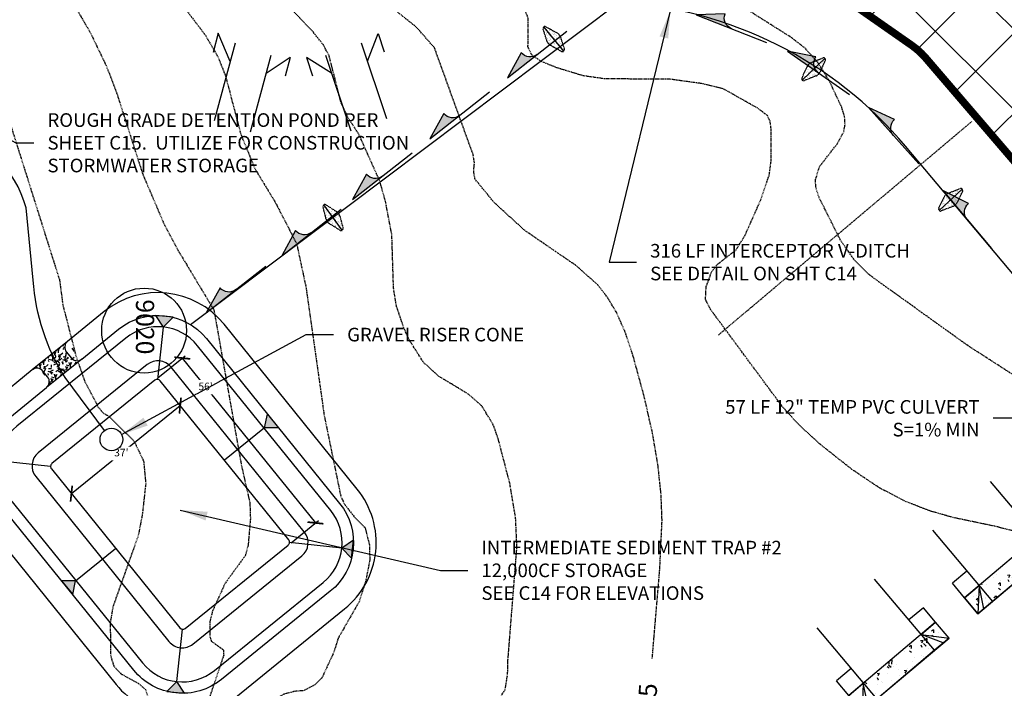
# Model space of a CAD drawing. Units: feet. Extents: x 8525 to 1304432, y 2508 to 102258.
# Drawn here: x 1300688 to 1300948, y 99199 to 99375 of the extents above; entities that cross this region are included whole.
import ezdxf
from ezdxf.enums import TextEntityAlignment as Align

# ---------------------------------------------------------------- set-up
doc = ezdxf.new("R2010")
doc.units = ezdxf.units.FT
doc.header["$MEASUREMENT"] = 0
for name, pattern in [('05056PED-AR24$0$HIDDEN', [0.375, 0.25, -0.125]), ('05056SV02$0$HIDDEN', [0.375, 0.25, -0.125]), ('05056TESC$0$DOT025', [0.025, 0, -0.025])]:
    doc.linetypes.add(name, pattern=pattern)
for name, color, linetype in [('05056PED-AR24$0$BLOCK-CONC-H', 41, 'Continuous'), ('05056PED-AR24$0$BLOCK-CONC-H-L', 101, 'Continuous'), ('05056PED-AR24$0$BLOCK-DRIVEWAY', 7, 'Continuous'), ('05056PED-AR24$0$P-DRVWAY-CUTOUT-101', 101, 'Continuous'), ('05056PED-AR24$0$P-DRVWAY-CUTOUT-L', 41, 'Continuous'), ('05056PED-AR24$0$P-SDWK-L', 16, 'Continuous'), ('05056PED-AR24$0$P-STMN-ESMT-L', 7, '05056PED-AR24$0$HIDDEN'), ('05056SV02$0$E-CN05- L-', 161, '05056SV02$0$HIDDEN'), ('05056SV02$0$E-CN05- T-', 161, 'Continuous'), ('05056SV02$0$E-CN10- L-', 171, '05056SV02$0$HIDDEN'), ('05056SV02$0$E-DRWG-T', 171, 'Continuous'), ('05056TESC$0$DT-GRAVEL-H', 41, 'Continuous'), ('05056TESC$0$P-OUTLET-L', 2, 'Continuous'), ('05056TESC$0$P-SWALE-L', 12, 'Continuous'), ('05056TESC$0$P-SWALE-S', 6, 'Continuous'), ('05056TESC$0$P-SWALEFLOW-L', 101, 'Continuous'), ('05056TESC$0$P-TESC-H', 7, 'Continuous'), ('05056TESC$0$P-TESC-S', 7, 'Continuous'), ('05056TESC$0$POND-BOTTOM-L', 51, 'Continuous'), ('05056TESC$0$POND-DIM-L', 1, 'Continuous'), ('05056TESC$0$POND-STORAGE-L', 101, 'Continuous'), ('05056TESC$0$POND-TOPOFBERM-L', 1, 'Continuous'), ('BCS-OUTLINE-TEMP', 2, 'Continuous'), ('TESC-SHEETTEXT-T', 7, 'Continuous'), ('XREF-PED', 7, 'Continuous'), ('XREF-SV', 7, 'Continuous'), ('XREF-TESC', 7, 'Continuous')]:
    doc.layers.add(name, color=color, linetype=linetype)
doc.styles.add('05056SV02$0$COMPLEX', font='complex.shx')
doc.styles.add('05056TESC$0$L100-SC20', font='simplex.shx', dxfattribs={"oblique": 10, "height": 2})
doc.styles.get("Standard").update_dxf_attribs({"font": 'simplex.shx'})
doc.dimstyles.get("Standard").update_dxf_attribs({"dimtxt": 0.18, "dimasz": 0.18, "dimexe": 0.18, "dimexo": 0.0625, "dimgap": 0.09, "dimtad": 0, "dimtih": 1, "dimtoh": 1, "dimdec": 4, "dimzin": 0, "dimdsep": 46, "dimtxsty": 'Standard', "dimcen": 0.09, "dimadec": 0, "dimazin": 0, "dimtfac": 1, "dimtdec": 4, "dimtofl": 0, "dimtmove": 0, "dimatfit": 3, "dimfxl": 1, "dimtolj": 1, "dimtzin": 0, "dimarcsym": 0})

# ---------------------------------------------------------------- blocks, each defined once
blk = doc.blocks.new('05056PED-AR24$0$DRVWAYCUTOUT')
at = {"layer": '05056PED-AR24$0$BLOCK-CONC-H'}
h = blk.add_hatch(dxfattribs=at)
h.set_pattern_fill('AR-CONC', color=256, style=0)
h.set_pattern_definition([(50, (0, -5.500000000232831), (7.172601826007535, -0.6275213498259511), [0.75, -8.25]), (355, (0, -5.500000000232831), (-1.38751333613, 7.521921337000118), [0.6, -6.6]), (100.4514, (0.5977168, -5.552293400232831), (5.785093817140216, 6.894395420609536), [0.6374019000000001, -7.01142112]), (46.18420000000001, (0, -3.500000000232831), (10.67241048625644, -1.655190143290181), [1.125, -12.375]), (96.6356, (0.88936745, -3.637933070232831), (9.346627055487033, 9.741178709004418), [0.95610288, -10.51713]), (351.1842, (0, -3.500000000232831), (9.346619451336272, 9.741186009253246), [0.9, -9.9]), (21, (1, -4.000000000232831), (5.969070521184617, -4.026188906653388), [0.75, -8.25]), (326.0000000000001, (1, -4.000000000232831), (2.433153319215817, 7.25150045046853), [0.6, -6.6]), (71.4514, (1.49742233, -4.33551606023283), (8.4022262858149, 3.225304967099524), [0.6374019000000001, -7.01142112]), (37.50000000000001, (0, -5.500000000232831), (0.1215985531729067, 3.328938538313115), [0, -6.52, 0, -6.7, 0, -6.625]), (7.499999999999999, (0, -5.500000000232831), (2.630695374421486, 3.944117118823602), [0, -3.82, 0, -6.37, 0, -2.525]), (327.5, (-2.23, -5.500000000232831), (5.338224361724091, -0.225548717343798), [0, -2.5, 0, -7.8, 0, -10.35]), (317.5, (-3.23, -5.500000000232831), (5.831861693423862, 1.001049823323176), [0, -3.25, 0, -5.18, 0, -7.35])])
h.paths.add_polyline_path([(2.91038304567337e-11, -5.5), (30, -5.500000000232831), (30, 0), (0, 0)])
at = {"layer": '05056PED-AR24$0$BLOCK-CONC-H-L', "flags": 128}
blk.add_lwpolyline([(2.91038304567337e-11, -5.5), (30, -5.500000000232831), (30, 0), (0, 0)], close=True, dxfattribs=at)
at = {"layer": '05056PED-AR24$0$P-DRVWAY-CUTOUT-101'}
for p, q in [((0, 0), (5, 0)), ((5, 0), (15, 0)), ((5, 0), (5, -24.60706341646983)), ((15, 0), (25, 0)), ((25, 0), (30, 0)), ((25, -24.60706341646983), (25, 0))]:
    blk.add_line(p, q, dxfattribs=at)
at = {"layer": '05056PED-AR24$0$P-DRVWAY-CUTOUT-L'}
for p, q in [((2.000000000000766, 2.328304216092647e-10), (5, -5.500000000232831)), ((28, 2.328306436538696e-10), (25.00000000001455, -5.500000000698492))]:
    blk.add_line(p, q, dxfattribs=at)
at = {"layer": '05056PED-AR24$0$P-DRVWAY-CUTOUT-L', "flags": 128}
for points in [[(5, -5.500000000232831), (0, 0)], [(-1.455191522836685e-11, 2.328306436538696e-10), (2.91038304567337e-11, -5.5)], [(25.00000000001455, -5.500000000698492), (30, 0)], [(30, 0), (30, -5.500000000232831)]]:
    blk.add_lwpolyline(points, dxfattribs=at)
at = {"layer": '05056PED-AR24$0$P-SDWK-L'}
for p, q in [((2.91038304567337e-11, -5.5), (2.91038304567337e-11, -10.5)), ((29.99999999998545, -5.500000000465661), (29.99999999998545, -10.50000000046566)), ((2.91038304567337e-11, -10.5), (5, -10.5)), ((25, -10.5), (29.99999999998545, -10.50000000046566))]:
    blk.add_line(p, q, dxfattribs=at)
at = {"layer": '05056PED-AR24$0$P-SDWK-L', "flags": 128}
for points in [[(5, -5.500000000232831), (2.91038304567337e-11, -5.5)], [(29.99999999998545, -5.500000000465661), (25.00000000001455, -5.500000000465661)]]:
    blk.add_lwpolyline(points, dxfattribs=at)
blk = doc.blocks.new('05056PED-AR24')
at = {"layer": '05056PED-AR24$0$P-DRVWAY-CUTOUT-101'}
for p, q in [((1300744.839874443, 99369.1185426917), (1300739.302811196, 99348.60613909691)), ((1300784.886067427, 99349.10014848693), (1300778.190316364, 99369.12869426362)), ((1300748.860150531, 99345.6403175358), (1300754.342620977, 99365.95047862125)), ((1300768.706267002, 99365.95807796926), (1300775.402018064, 99345.92953219268))]:
    blk.add_line(p, q, dxfattribs=at)
at = {"layer": '05056PED-AR24$0$P-DRVWAY-CUTOUT-L'}
for p, q in [((1300782.612422423, 99371.6709532758), (1300784.2486005, 99366.77676482497)), ((1300759.354184163, 99365.33033671734), (1300753.036411364, 99361.11154188382)), ((1300763.644323698, 99365.32972068753), (1300765.280501775, 99360.43553223666))]:
    blk.add_line(p, q, dxfattribs=at)
at = {"layer": '05056PED-AR24$0$P-DRVWAY-CUTOUT-L', "flags": 128}
for points in [[(1300740.357103192, 99371.69762801075), (1300738.990418389, 99366.63465707822)], [(1300743.515715893, 99364.2131129745), (1300740.357103192, 99371.69762801063)], [(1300779.78789372, 99364.34996953161), (1300782.612422423, 99371.67095327581)], [(1300759.354184163, 99365.33033671734), (1300758.026102212, 99360.41037251253)], [(1300770.303844357, 99361.17935323738), (1300763.644323698, 99365.32972068751)]]:
    blk.add_lwpolyline(points, dxfattribs=at)
at = {"layer": '05056PED-AR24$0$P-STMN-ESMT-L', "flags": 128}
blk.add_lwpolyline([(1300872.622763033, 99292.08135402261), (1300939.560390044, 99348.43531356216)], dxfattribs=at)
at = {"layer": '05056PED-AR24$0$BLOCK-DRIVEWAY', "rotation": 220.0936107114442}
for p in [(1300964.123377691, 99237.74087631967), (1300933.523648688, 99211.97934327104)]:
    blk.add_blockref('05056PED-AR24$0$DRVWAYCUTOUT', p, dxfattribs=at)
blk = doc.blocks.new('05056TESC$0$A$C62C84E38')
blk.add_hatch(color=256).paths.add_polyline_path([(0, 0), (-3.5, 1.499999999999986, -0.4142135623730938), (-5, -1.4210854715202e-14)])
blk.add_lwpolyline([(-5, 0, 0.4142135623730896), (-3.5, 1.499999999999986), (0, 0), (-9.999999999999886, -4.263256414560601e-14)], format="xyb")
blk = doc.blocks.new('05056TESC$0$ROCK CHECK DAM')
at = {"linetype": 'Continuous'}
h = blk.add_hatch(dxfattribs=at)
h.set_pattern_fill('AR-SAND', color=2, scale=0.25, style=0)
h.set_pattern_definition([(37.50000000000001, (9.27458806674781, 18.68790326093108), (-0.01574833952740204, 0.4817059422532897), [0, -0.38, 0, -0.425, 0, -0.40625]), (7.499999999999999, (9.27458806674781, 18.68790326093108), (0.4424441763169318, 0.7055365163074351), [0, -0.205, 0, -0.3425, 0, -0.13125]), (327.5, (8.967088066747806, 18.68790326093108), (0.7785354654378738, 0.001414763384241124), [0, -0.125, 0, -0.45, 0, -0.5875]), (317.5, (8.967088066747806, 18.68790326093108), (0.7515316511430733, 0.2194188912335623), [0, -0.0625, 0, -0.295, 0, -0.3375])])
edge = h.paths.add_edge_path()
edge.add_line((-1.919702068196727, 0.2321191727213119), (-0.3713906763541104, 0.851443729458353))
edge.add_arc((0, -0.07703296142692284), 1.000000000000018, 68.19859051364818, 111.80140948635179, ccw=False)
edge.add_line((0.3713906763541104, 0.851443729458353), (1.919702068196727, 0.2321191727213119))
edge.add_arc((1.826854399108203, 0), 0.2499999999999967, -68.19859051364818, 68.19859051364818, ccw=False)
edge.add_line((1.919702068196727, -0.2321191727213119), (0.3713906763541104, -0.851443729458353))
edge.add_arc((0, 0.07703296142692284), 1.000000000000018, 248.19859051364818, 291.8014094863518, ccw=False)
edge.add_line((-0.3713906763541104, -0.851443729458353), (-1.919702068196727, -0.2321191727213119))
edge.add_arc((-1.826854399108203, 0), 0.2499999999999967, 111.80140948635179, 248.19859051364818, ccw=False)
at = {"color": 101}
blk.add_line((-2.076854399108186, 0), (2.076854399108186, 0), dxfattribs=at)
at = {"linetype": '05056TESC$0$DOT025', "ltscale": 0.2}
blk.add_lwpolyline([(-1.919702068196727, 0.2321191727213119), (-0.3713906763541104, 0.851443729458353, -0.192582403567252), (0.3713906763541104, 0.851443729458353), (1.919702068196727, 0.2321191727213119, -0.6770329614269014), (1.919702068196727, -0.2321191727213119), (0.3713906763541104, -0.851443729458353, -0.192582403567252), (-0.3713906763541104, -0.851443729458353), (-1.919702068196727, -0.2321191727213119, -0.6770329614269014)], format="xyb", close=True, dxfattribs=at)
blk = doc.blocks.new('05056TESC$0$_ArchTick')
at = {"color": 0, "linetype": 'ByBlock', "const_width": 0.15}
blk.add_lwpolyline([(-0.5, -0.5), (0.5, 0.5)], dxfattribs=at)
blk = doc.blocks.new('05056TESC$0$12000CF POND')
at = {"layer": '05056TESC$0$DT-GRAVEL-H'}
h = blk.add_hatch(dxfattribs=at)
h.set_pattern_fill('GRAVEL', color=256, scale=5, style=0)
h.set_pattern_definition([(228.0128, (-199.3226272284519, 73.05798884766409), (-39.99999116079081, -45.00000670803623), [0.67268, -66.59544]), (184.9697, (-199.7726272286382, 72.55798884766409), (60.00000525758818, 4.99995653503526), [1.15434, -114.279625]), (132.5104, (-200.922627228545, 72.45798884765827), (49.99995359173406, -55.00004336935599), [0.8139400000000001, -80.58016]), (267.2737, (-202.8726272284985, 71.20798884765827), (4.999980088635952, 100.0000014748673), [1.05119, -104.06779]), (292.8337, (-202.922627228545, 70.15798884766991), (-25.0000495271857, 59.99998205888888), [1.030775, -102.046865]), (357.2737, (-202.5226272286382, 69.20798884765827), (-100.0000014748673, 4.999980088635957), [1.05119, -104.06779]), (37.6942, (-201.4726272285916, 69.15798884766991), (-65.00003672808988, -49.99995202580265), [1.390145, -137.624245]), (72.2553, (-200.3726272284985, 70.00798884766118), (35.00005381352705, 109.9999811561959), [1.31244, -129.931605]), (121.4296, (-199.9726272285916, 71.25798884766118), (-40.00004117088182, 64.99997518246283), [1.05475, -104.420365]), (175.2364, (-200.5226272286382, 72.15798884766991), (55.00000473159793, -4.999957663306303), [1.20416, -59.003815]), (222.3974, (-201.7226272285916, 72.25798884766118), (-60.00003675536617, -54.99996041007059), [1.55724, -154.166875]), (138.8141, (-197.922627228545, 71.15798884766991), (-35.00001473402857, 29.99998656671378), [0.531505, -52.61922]), (171.4692, (-198.3226272284519, 71.50798884766118), (64.99999142407563, -10.00003955019895), [1.011185, -100.107555]), (225, (-199.3226272284519, 71.65798884766991), (-5.551115123125783e-16, -5.000001547244761), [0.707105, -6.36396]), (203.1986, (-199.672627228545, 72.25798884766118), (24.99999865333537, 10.00000662632427), [0.38079, -37.698075]), (291.8014, (-200.0226272286382, 72.107988847667), (-4.999999552503244, 15.00000136505385), [0.538515, -26.38731]), (30.9638, (-199.8226272284519, 71.607988847667), (14.99999011143999, 10.00001241770366), [0.8746449999999999, -28.280115]), (161.5651, (-199.0726272284519, 72.05798884766409), (10.00000217296481, -4.999992016113539), [0.6324550000000001, -15.178935]), (16.38950000000001, (-202.922627228545, 72.107988847667), (50.0000109920598, 14.99996354908985), [0.886, -87.714225]), (70.3462, (-202.0726272284519, 72.357988847667), (-19.99997623685873, -55.00001067803112), [0.7433049999999999, -73.58704]), (293.1986, (-199.0726272284519, 73.05798884766409), (-10.00000662632427, 24.99999865333537), [0.761575, -37.31729]), (343.6105, (-198.7726272286382, 72.357988847667), (-50.00001099205979, 14.99996354908987), [0.8859999999999999, -87.71422499999998]), (339.444, (-202.922627228545, 69.00798884766118), (-25.00000922271212, 9.999979982107922), [0.8544, -41.86562000000001]), (294.7751, (-202.1226272284985, 68.70798884765827), (-24.99996094622585, 55.00001710919559), [0.7158899999999999, -70.87321499999999]), (66.80140000000002, (-199.0226272286382, 68.05798884766409), (10.00000662632427, 24.99999865333537), [0.761575, -37.31729]), (17.354, (-198.7226272285916, 68.75798884766118), (-65.00001009548416, -19.99997251129559), [0.8381549999999999, -82.97711999999997]), (69.444, (-201.4726272285916, 68.05798884766409), (-9.999979982107934, -25.00000922271211), [0.4272, -42.29281999999999]), (101.3099, (-199.3226272284519, 68.05798884766409), (-4.999988160808027, 20.00000376115476), [0.25495, -25.240145]), (165.9638, (-199.3726272284985, 68.30798884766409), (15.0000027299487, -4.999990286806229), [1.030775, -19.58475]), (186.009, (-200.3726272284985, 68.55798884766409), (49.9999987545302, 4.999996587409207), [0.9552499999999999, -94.569615]), (303.6901, (-199.8226272284519, 71.15798884766991), (-5.000006672535954, 9.999997788855802), [0.7211099999999999, -17.306645]), (353.1572, (-199.422627228545, 70.55798884766409), (84.99999682739274, -10.00003998962381), [1.25897, -124.637815]), (60.94540000000001, (-198.172627228545, 70.40798884766991), (-20.00000013599639, -35.00000192284843), [0.51478, -50.96337]), (90, (-197.922627228545, 70.857988847667), (-4.999999999999999, 5), [0.3, -4.699999999999999]), (120.2564, (-200.4726272285916, 68.70798884765827), (19.99997443401347, -35.00001227927367), [0.69462, -68.76760000000002]), (48.01279999999999, (-200.8226272284519, 69.30798884766409), (39.9999911607908, 45.00000670803624), [1.34536, -65.92276]), (0, (-199.922627228545, 70.30798884766409), (5, 5), [1.3, -3.7]), (325.3048, (-198.6226272284985, 70.30798884766409), (-49.99997129493763, 35.00004304797229), [0.79057, -78.26637]), (254.0546, (-197.9726272285916, 69.857988847667), (-4.999999446481906, -20.00000063326075), [0.72801, -35.67254]), (207.646, (-198.172627228545, 69.15798884766991), (-94.99997903589795, -50.0000385658459), [1.185325, -117.34737]), (175.4261, (-199.2226272285916, 68.607988847667), (-65.00000279156068, 4.99997400580542), [1.253995, -124.14537])])
h.paths.add_polyline_path([(24.50000000046566, 94.99999999998545, -0.4142135623730951), (22.50000000046566, 96.99999999998545), (22.50000000046566, 98.99999999998545, -0.4142135623730951), (24.50000000046566, 100.9999999999854), (12.50000000046566, 100.9999999999854, -0.4142135623730951), (14.50000000046566, 98.99999999998545), (14.50000000023283, 96.99999999986903, -0.4142135623560464), (12.50000000023283, 94.99999999998545)])
at = {"layer": '05056TESC$0$P-TESC-H'}
for points in [[(-9.543537642341107, 88.04353764218104), (-9.882370156235993, 91.71320400557306), (-13.2132040055003, 88.38237015630875)], [(46.54353764234111, 88.04353764263215), (50.21320400573313, 88.38237015652703), (46.88237015646882, 91.71320400579134)], [(-13.66556326136924, 50.49999999988358), (-16.5, 52.85525520180818), (-16.5, 48.14474479819182)], [(50.66556326067075, 50.49999999995634), (53.49999999930151, 52.85525520188094), (53.49999999930151, 48.14474479826458)], [(-9.543537642108276, 12.95646235739696), (-13.2132040055003, 12.61762984350207), (-9.882370156235993, 9.286795994237764)], [(46.54353764280677, 12.95646235778986), (46.88237015670165, 9.286795994397835), (50.21320400596596, 12.61762984366214)]]:
    blk.add_hatch(color=256, dxfattribs=at).paths.add_polyline_path(points)
at = {"layer": '05056TESC$0$P-TESC-S'}
for points in [[(-9.543537642341107, 88.04353764218104), (-9.882370156235993, 91.71320400557306), (-13.2132040055003, 88.38237015630875), (-9.543537642341107, 88.04353764218104), (0.2928932190407068, 78.2071067809593)], [(46.54353764234111, 88.04353764263215), (50.21320400573313, 88.38237015652703), (46.88237015646882, 91.71320400579134), (46.54353764234111, 88.04353764263215), (36.70710678119212, 78.20710678125033)], [(-13.66556326136924, 50.49999999988358), (-16.5, 52.85525520180818), (-16.5, 48.14474479819182), (-13.66556326136924, 50.49999999988358), (0, 50.49999999988358)], [(50.66556326067075, 50.49999999995634), (53.49999999930151, 52.85525520188094), (53.49999999930151, 48.14474479826458), (50.66556326067075, 50.49999999995634), (37.00000000023283, 50.49999999995634)], [(-9.543537642108276, 12.95646235739696), (-13.2132040055003, 12.61762984350207), (-9.882370156235993, 9.286795994237764), (-9.543537642108276, 12.95646235739696), (0.2928932190407068, 22.79289321877877)], [(46.54353764280677, 12.95646235778986), (46.88237015670165, 9.286795994397835), (50.21320400596596, 12.61762984366214), (46.54353764280677, 12.95646235778986), (36.70710678142495, 22.7928932190116)]]:
    blk.add_lwpolyline(points, dxfattribs=at)
at = {"layer": '05056TESC$0$POND-BOTTOM-L'}
blk.add_lwpolyline([(1, 22.5), (36.00000000023283, 22.4999999999709, 0.4142135623745654), (37.00000000023283, 23.4999999999709), (37.00000000023283, 77.4999999999709, 0.4142135623718773), (36.00000000023283, 78.4999999999709), (1.000000000232831, 78.49999999998545, 0.4142135623718773), (2.328306436538696e-10, 77.49999999998545), (0, 23.5, 0.4142135623740981)], format="xyb", close=True, dxfattribs=at)
at = {"layer": '05056TESC$0$POND-DIM-L'}
for p, q in [((36.99999999990575, 78.4999999999709), (46.30116009004303, 78.49999999997088)), ((45.30116009004304, 78.4999999999709), (45.30116009004303, 22.4999999999709)), ((1.965592133501559e-10, 69.08753033104585), (36.99999999990575, 69.08753033104585)), ((37.00000000047043, 22.4999999999709), (46.3011600906077, 22.49999999997089))]:
    blk.add_line(p, q, dxfattribs=at)
at = {"layer": '05056TESC$0$POND-STORAGE-L'}
blk.add_lwpolyline([(0, 9), (37.00000000046566, 8.999999999970896, 0.4142135623732072), (50.50000000046566, 22.4999999999709), (50.50000000023283, 78.50000000004366, 0.4142135623718773), (37.00000000023283, 91.99999999998545), (2.328306436538696e-10, 91.99999999998545, 0.414213562373095), (-13.49999999976717, 78.49999999998545), (-13.5, 22.5, 0.414213562373095)], format="xyb", close=True, dxfattribs=at)
at = {"layer": '05056TESC$0$POND-STORAGE-L', "elevation": -3}
blk.add_lwpolyline([(2.328306436538696e-10, 17.99999999998545), (37.00000000023283, 18.00000000001455, 0.4142135623729829), (41.50000000023283, 22.50000000001455), (41.50000000023283, 78.4999999999709, 0.4142135623728707), (37.00000000023283, 82.9999999999709), (2.328306436538696e-10, 83, 0.414213562373095), (-4.499999999767169, 78.5), (-4.499999999767169, 22.49999999998545, 0.4142135623731955)], format="xyb", close=True, dxfattribs=at)
at = {"layer": '05056TESC$0$POND-TOPOFBERM-L', "color": 101}
for p, q in [((24.50000000046566, 100.9999999999854), (12.50000000023283, 100.9999999999854)), ((24.50000000046566, 94.99999999998545), (12.50000000023283, 94.99999999998545))]:
    blk.add_line(p, q, dxfattribs=at)
at = {"layer": '05056TESC$0$POND-TOPOFBERM-L'}
blk.add_lwpolyline([(24.50000000046566, 94.99999999998545), (37.00000000023283, 94.99999999998545, -0.4142135623718403), (53.50000000023283, 78.50000000005821), (53.50000000046566, 22.4999999999709, -0.4142135623731867), (37.00000000046566, 5.999999999970896), (0, 6, -0.414213562373095), (-16.5, 22.50000000001455), (-16.49999999976717, 78.49999999998545, -0.414213562373095), (2.328306436538696e-10, 94.99999999998545), (12.50000000046566, 94.99999999998545, 0.4142135623219492), (14.50000000023283, 96.99999999986903), (14.50000000046566, 98.99999999998545, 0.414213562373095), (12.50000000046566, 100.9999999999854), (2.328306436538696e-10, 100.9999999999854, 0.4142135623730951), (-22.49999999976717, 78.49999999998545), (-22.5, 22.50000000004366, 0.4142135623730951), (0, 0), (37.00000000046566, -2.91038304567337e-11, 0.4142135623731624), (59.50000000046566, 22.4999999999709), (59.50000000023283, 78.50000000008731, 0.414213562371796), (37.00000000023283, 100.9999999999854), (24.50000000046566, 100.9999999999854, 0.414213562373095), (22.50000000046566, 98.99999999998545), (22.50000000046566, 96.99999999998545, 0.414213562373095)], format="xyb", close=True, dxfattribs=at)
at = {"layer": '05056TESC$0$POND-DIM-L', "yscale": 3, "zscale": 3}
for p, xscale, rotation in [((45.30116009004304, 78.4999999999709), 3, 90), ((1.965592133501559e-10, 69.08753033104585), 3.000000000000002, 180), ((45.3011600906077, 22.49999999997089), 3, 270)]:
    blk.add_blockref('05056TESC$0$_ArchTick', p, dxfattribs=dict(at, xscale=xscale, rotation=rotation))
at = {"layer": '05056TESC$0$POND-DIM-L', "xscale": 3, "yscale": 3, "zscale": 3}
blk.add_blockref('05056TESC$0$_ArchTick', (36.99999999990575, 69.08753033104585), dxfattribs=at)
blk = doc.blocks.new('05056TESC')
at = {"layer": '05056TESC$0$P-OUTLET-L'}
blk.add_circle((1300712.115932215, 99264.43099660617), 3, dxfattribs=at)
at = {"layer": '05056TESC$0$P-SWALE-L'}
blk.add_lwpolyline([(1300710.302481191, 99266.82084919229), (1300699.890113734, 99280.76135560949, -0.1261784489687946), (1300691.460224381, 99306.52948760196), (1300689.576400282, 99325.56734669242, 0.2604136754734608), (1300668.339958529, 99347.0050400183), (1300619.713949969, 99361.84363078873)], format="xyb", dxfattribs=at)
at = {"layer": '05056TESC$0$P-SWALEFLOW-L'}
blk.add_lwpolyline([(1300978.240663904, 99275.1164666438), (1300922.044436874, 99341.86673787149, 0.2054301291889295), (1300846.408190702, 99379.88933743926), (1300733.056762794, 99294.75480406494)], format="xyb", dxfattribs=at)
for p, xscale, yscale, rotation in [((1300829.028569233, 99370.17460859689), 1.999999999970185, 2.000000000062641, 129.4259182861581), ((1300897.728108416, 99362.20564909163), 2.000000000007511, 2.00000000000884, 43.93574375446291), ((1300933.954910164, 99327.74380301309), 2.00000000000347, 2.000000000018422, 42.71162982319424), ((1300770.700428635, 99323.02772470657), 1.999999999969091, 2.00000000006304, 126.1942266112062)]:
    blk.add_blockref('05056TESC$0$ROCK CHECK DAM', p, dxfattribs=dict(xscale=xscale, yscale=yscale, rotation=rotation))
at = {"layer": '05056TESC$0$DT-GRAVEL-H'}
for p, rotation in [((1300744.989014692, 99196.41353751316), 38.96871567046255), ((1300945.812885932, 99141.90111107154), 310.1256790923637)]:
    blk.add_blockref('05056TESC$0$12000CF POND', p, dxfattribs=dict(at, rotation=rotation))
at = {"layer": '05056TESC$0$P-SWALE-S', "extrusion": (0, 0, -1), "zscale": -2}
for p, xscale, yscale, rotation in [((-1300866.705187082, 99376.6198478011), 1.999999999966762, 1.999999999920609, 21.68825267641358), ((-1300816.785627635, 99359.90595464315), 1.999999999962585, 2.000000000027112, 321.891965224205), ((-1300890.864604469, 99367.01138530485), 1.999999999968323, 1.999999999938246, 34.99921024211625), ((-1300796.327567019, 99343.86015282897), 1.999999999962585, 2.000000000027112, 321.891965224205), ((-1300912.195128271, 99352.1352004171), 1.999999999953723, 1.999999999964923, 48.11470518376193), ((-1300775.869506404, 99327.8143510145), 1.999999999962585, 2.000000000027114, 321.891965224205), ((-1300931.869904419, 99330.19597885001), 1.999999999955649, 1.999999999966062, 49.90638929580622), ((-1300757.138012861, 99312.95507193576), 1.999999999962585, 2.000000000027114, 321.891965224205), ((-1300737.167543548, 99297.84227643033), 1.999999999962585, 2.000000000027114, 321.891965224205)]:
    blk.add_blockref('05056TESC$0$A$C62C84E38', p, dxfattribs=dict(at, xscale=xscale, yscale=yscale, rotation=rotation))
for points in [[(1300734.4163456908, 99276.35780452726), (1300740.1522066067, 99276.35780452726), (1300740.1522066067, 99280.1387569082), (1300734.4163456908, 99280.1387569082)], [(1300712.1507295487, 99258.8977950652), (1300717.8865904645, 99258.8977950652), (1300717.8865904645, 99262.67874744615), (1300713.8440740085, 99261.97874744615)]]:
    blk.add_wipeout(points).dxf.layer = '05056TESC$0$POND-DIM-L'
at = {"layer": '05056TESC$0$POND-DIM-L', "char_height": 2, "attachment_point": 1, "style": '05056TESC$0$L100-SC20'}
for s, insert in [("56'", (1300735.116345691, 99279.4387569082)), ("37'", (1300712.850729549, 99261.97874744615))]:
    blk.add_mtext(s, dxfattribs=dict(at, insert=insert))
blk = doc.blocks.new('05056SV02')
at = {"layer": '05056SV02$0$E-CN05- L-', "flags": 128}
for points, elevation in [([(1300629.432659896, 99439.86592666648), (1300633.321568395, 99426.37795734814), (1300636.277668421, 99419.48395606207), (1300640.508478649, 99413.78256480872), (1300644.453390936, 99410.80796602237), (1300661.748605092, 99395.46918814602), (1300664.695402066, 99391.99878776337), (1300669.591359201, 99383.88182684458), (1300676.528431687, 99369.93109517192), (1300681.263073334, 99359.20412206538), (1300684.617218489, 99350.20022938472), (1300698.40595489, 99306.55648701692), (1300699.262963546, 99300.04106616921), (1300702.807694235, 99286.2684221967), (1300705.061222001, 99279.82042917758), (1300708.560527234, 99273.11175981615), (1300709.952875255, 99271.40794108048), (1300711.489810841, 99270.55273975358), (1300714.305432906, 99267.71458318384), (1300718.069759041, 99264.10231849932), (1300720.629572718, 99258.70441416935), (1300721.189127926, 99252.75974171345), (1300720.278572807, 99244.60190481065), (1300719.220404311, 99239.10527809685), (1300712.50916611, 99220.21942074454), (1300711.822652868, 99216.1747542414), (1300711.862817278, 99207.6375481921), (1300712.021292232, 99206.95475034179), (1300712.781903617, 99204.53150754485), (1300714.650313361, 99202.5539244397), (1300719.294476586, 99199.98989958901), (1300721.099916832, 99198.40634221012), (1300721.914054008, 99195.95701110661), (1300721.797772502, 99194.25188109043), (1300719.170876297, 99182.46066988716), (1300716.078451554, 99173.90200476137), (1300705.332666048, 99153.41090611028), (1300701.702787105, 99143.57204555573), (1300698.697893375, 99131.83030412914), (1300697.909999077, 99124.1544440297), (1300700.377634116, 99109.20729958762), (1300703.973587206, 99092.59987142611), (1300713.738315327, 99061.01391698702), (1300713.904063019, 99058.7906799983), (1300713.161961551, 99057.75009147261), (1300710.84175085, 99051.76045147837), (1300707.749277065, 99039.81235173106), (1300706.094343216, 99036.08266762935), (1300702.319833196, 99030.72276403237)], 275), ([(1300855.068784975, 99206.55581023607), (1300857.062122005, 99230.0758725926), (1300857.670860142, 99243.02322011245), (1300857.406043371, 99249.9283322729), (1300856.609176935, 99257.4944069995), (1300855.165816504, 99266.00144701652), (1300852.961517747, 99275.72945504832), (1300849.881836336, 99286.95843381924), (1300847.817205546, 99293.05745227743), (1300845.58272511, 99298.02920803006), (1300843.175718385, 99302.06116072892), (1300840.593508724, 99305.3407700256), (1300834.892774018, 99310.39279701942), (1300821.271096993, 99319.71695485545), (1300813.307328352, 99326.98844012461), (1300808.207984086, 99333.20922724315), (1300807.87505706, 99335.28759819115), (1300808.082385756, 99337.45040167734), (1300807.724635583, 99339.64585526819), (1300797.508843401, 99367.89227860364), (1300792.801349768, 99373.2397703085), (1300776.418946977, 99386.43302821348), (1300757.342025894, 99398.11459363141), (1300751.93840231, 99403.04617106958), (1300746.302857994, 99410.47976110167), (1300742.334742419, 99417.55578669875), (1300742.011065191, 99419.28783555813), (1300742.207431833, 99420.76459226059), (1300743.813885388, 99423.19940497902), (1300749.456794214, 99427.72445816002), (1300752.107604131, 99430.80340175994), (1300753.087238044, 99432.76325662353), (1300753.720887481, 99435.085758791), (1300753.786594501, 99435.57207318902)], 295), ([(1300675.152043717, 99432.45717876084), (1300675.450841717, 99431.07959878659), (1300676.894363999, 99428.49931804957), (1300683.748272247, 99422.02722676116), (1300687.638296226, 99417.60798448052), (1300692.510636057, 99412.8681703441), (1300707.010197456, 99400.57089340567), (1300717.74804878, 99392.70556735311), (1300722.648489513, 99388.54368702289), (1300728.02421659, 99382.89570776779), (1300736.91341817, 99371.2755007724), (1300740.314257249, 99365.39930056795), (1300742.282274997, 99360.4643021772), (1300746.301509077, 99345.06291816704), (1300750.098087842, 99335.83647581554), (1300755.405523666, 99327.12374996721), (1300761.073009289, 99316.16289925168), (1300763.559397574, 99304.56429414626), (1300768.359255327, 99270.73485525725), (1300772.757712341, 99249.34174591374), (1300773.825197953, 99247.22587565347), (1300776.398983307, 99243.88468587844), (1300779.156631849, 99241.19412469244), (1300780.347703294, 99236.40473319367), (1300780.397374621, 99232.51561492353), (1300779.328113893, 99227.03189692096), (1300777.557383308, 99221.53956064099), (1300772.064636901, 99211.96578731036), (1300770.8971789, 99208.23855034942), (1300767.756406844, 99201.45579317691), (1300765.795669965, 99199.58433471854), (1300762.878982096, 99198.08343566536), (1300760.422414767, 99197.89645391879), (1300757.556843015, 99197.10277451768), (1300752.58009273, 99193.7337440691), (1300750.968880509, 99191.63912514209), (1300740.18001787, 99167.17813747023), (1300734.201755774, 99151.92447611356), (1300724.656455336, 99123.25159626677), (1300724.343725881, 99120.45227730297), (1300726.806157053, 99108.90022674928), (1300729.751525275, 99099.6226623602), (1300733.85113692, 99081.31236414857), (1300735.315335648, 99072.49248075983), (1300736.755341668, 99055.60399017131), (1300736.570499635, 99050.74822886656), (1300734.81309966, 99044.93335684261), (1300732.762245889, 99040.58965062209), (1300731.380757845, 99039.10079126089), (1300728.344418518, 99037.27821386351), (1300725.056087568, 99034.47854601205), (1300722.45909848, 99029.97490520154), (1300722.45909848, 99029.97490520154), (1300722.45909848, 99029.97490520154), (1300722.45909848, 99029.97490520154), (1300702.715631803, 99007.75477349918), (1300702.715631803, 99007.75477349918), (1300702.715631803, 99007.75477349918), (1300702.715631803, 99007.75477349918), (1300695.407266384, 98995.71788841509), (1300691.301344874, 98987.5396936046), (1300683.039074993, 98966.11345950374), (1300675.955060521, 98950.56458283305), (1300674.83553991, 98949.00899823049), (1300672.24780433, 98947.19838243918), (1300661.70194491, 98936.73353729362), (1300656.712161154, 98931.11127685019), (1300652.32180464, 98924.05297179281), (1300650.301765656, 98919.93476318922), (1300648.063795191, 98912.67208758599), (1300646.938768835, 98900.78972982393), (1300645.847418407, 98895.45463453837), (1300644.68734445, 98892.78211117299), (1300642.93398012, 98890.04665289863), (1300640.449557008, 98887.2035463949), (1300637.096306706, 98884.20807834138), (1300633.427165228, 98882.15808931881), (1300631.815749254, 98881.93949862295), (1300628.936443581, 98882.86107521367), (1300626.378128602, 98885.25559624982), (1300617.417561533, 98899.91794910832), (1300615.444736636, 98904.48144042656), (1300614.901761995, 98906.85807241146)], 285), ([(1301005.351310451, 99164.58882262201), (1301012.0371545, 99175.00318591995), (1301021.235400271, 99191.60458080148), (1301026.590707839, 99202.16995510313), (1301028.554124228, 99206.8953941627), (1301029.310764662, 99210.68765073543), (1301029.076267251, 99213.97870650259), (1301020.606810118, 99235.6749826418), (1301019.263241612, 99238.38792329704), (1301017.605821173, 99240.72246667153), (1301012.138224832, 99245.58309019997), (1300994.810788386, 99257.47194361944), (1300982.79149142, 99264.52923622634), (1300962.77761357, 99274.60343466286), (1300951.887453627, 99280.60212189853), (1300938.478093635, 99289.22972208314), (1300912.343099192, 99307.98077459447), (1300908.460905323, 99311.8990111438), (1300904.896082809, 99316.94023914929), (1300899.163401794, 99328.35085328326), (1300898.367462531, 99330.77639426633), (1300898.193379392, 99332.90297138362), (1300899.260725209, 99336.47761448611), (1300903.907071261, 99342.44151941824), (1300905.685846376, 99345.70430310816), (1300906.04533521, 99347.59698566602), (1300905.90153947, 99349.73665552086), (1300905.141945084, 99352.17790778892), (1300901.832703755, 99359.2208992935), (1300898.700920284, 99364.2061772428), (1300895.396703674, 99367.82490494302), (1300891.570162923, 99370.76824570028), (1300871.534673489, 99383.39939054051), (1300866.877484905, 99385.76308372746), (1300844.373728038, 99392.51976961078), (1300842.476421045, 99392.93068744565), (1300841.3625061, 99393.11385037497), (1300839.619166115, 99393.54950629945), (1300838.153178181, 99394.10398085372), (1300836.420633617, 99395.35661080171), (1300836.262558487, 99396.54685063397), (1300837.497863143, 99399.7646098285), (1300839.433475995, 99401.4370826509), (1300840.434210739, 99402.06205953761)], 305)]:
    blk.add_lwpolyline(points, dxfattribs=dict(at, elevation=elevation))
at = {"layer": '05056SV02$0$E-CN10- L-', "flags": 128}
for points, elevation in [([(1300631.569207029, 98850.36672710771), (1300631.832589048, 98846.65742861821), (1300632.426530394, 98845.89390215448), (1300638.991682952, 98846.70351265788), (1300642.188037868, 98848.03302366064), (1300645.87217287, 98851.24235355381), (1300650.369281601, 98856.16875308388), (1300653.66186195, 98861.22292386847), (1300671.658068715, 98897.66536233299), (1300678.829112919, 98913.04653400354), (1300688.322413423, 98935.85093843247), (1300689.765025998, 98940.62273969849), (1300690.632903834, 98950.11816553169), (1300699.729652552, 98974.40133753237), (1300705.093395813, 98986.24276491742), (1300716.625976064, 99005.18027674627), (1300716.625976064, 99005.18027674627), (1300729.811660737, 99021.14607426907), (1300729.811660737, 99021.14607426907), (1300729.811660737, 99021.14607426907), (1300729.811660737, 99021.14607426907), (1300729.811660737, 99021.14607426907), (1300733.749088932, 99025.23898499897), (1300740.431642047, 99029.59289933923), (1300742.367393952, 99031.83134231396), (1300745.332429524, 99038.21554889044), (1300747.922231207, 99046.72835433781), (1300748.204272481, 99053.83682640872), (1300745.558256456, 99079.52094700014), (1300739.252553734, 99108.14536700408), (1300737.780775911, 99121.7286388531), (1300738.398363785, 99124.01427275686), (1300749.575527089, 99139.34849392751), (1300754.972293458, 99145.76065823053), (1300758.928045668, 99149.08148717784), (1300767.521718272, 99154.75674373738), (1300772.696826569, 99156.75082954904), (1300785.427112766, 99158.05600451338), (1300789.957202366, 99159.62435573395), (1300795.239792615, 99163.1055135987), (1300801.757944084, 99169.44250626308), (1300804.163268196, 99173.10016145767), (1300808.994412254, 99185.60411160726), (1300812.556369123, 99192.69115780147), (1300816.214838584, 99198.417635896), (1300816.848519898, 99202.50427260544), (1300816.899761866, 99205.70380021895), (1300819.304301525, 99236.00448417236), (1300818.960297574, 99243.6926759655), (1300817.418726386, 99252.89431391285), (1300814.27986179, 99264.89147100173), (1300813.043976169, 99268.3488478549), (1300810.036082969, 99273.28181831169), (1300806.483068185, 99276.40128774129), (1300798.55627078, 99281.17833138553), (1300794.589786619, 99284.82520953346), (1300790.892777791, 99290.63719452081), (1300789.350341784, 99294.06172553357), (1300787.445980891, 99299.72742078386), (1300786.692173542, 99304.35403644477), (1300786.252537325, 99318.464319222), (1300784.572261392, 99327.28023380923), (1300783.07765491, 99332.58853933046), (1300777.561800344, 99344.97654877999), (1300774.575212804, 99349.5545068027), (1300772.743681469, 99353.61385552573), (1300769.683600953, 99365.73344750477), (1300768.143274254, 99368.62050008947), (1300765.436349458, 99372.05544862509), (1300750.462455969, 99387.72981309149), (1300742.800008307, 99394.74000401745), (1300719.323386587, 99414.09663868349), (1300708.595624421, 99425.58973684463), (1300709.136951884, 99430.45969513111), (1300710.980083339, 99440.22175317805), (1300714.128019817, 99452.8957313628)], 290), ([(1300652.895547112, 99430.37254331243), (1300661.907019654, 99417.6128428552), (1300665.793714964, 99412.95521345962), (1300679.825871868, 99399.1048517083), (1300687.056870848, 99392.51175508712), (1300698.41188235, 99384.4021711629), (1300700.839926451, 99381.62002160514), (1300706.450474725, 99372.05965468536), (1300710.733600032, 99363.16960949117), (1300713.494524265, 99355.99272138049), (1300720.406063657, 99334.47641464241), (1300726.055656966, 99321.26623183288), (1300729.94889143, 99314.01433551469), (1300739.209735113, 99298.65504498499), (1300746.434670679, 99257.79490498155), (1300748.717276523, 99247.67489732702), (1300748.856799117, 99243.59702185959), (1300748.247496775, 99236.41125786201), (1300747.465286264, 99233.70441016719), (1300742.107672311, 99226.35033002376), (1300738.78676564, 99218.94057822686), (1300738.125623566, 99216.26014990447), (1300738.164740633, 99212.3144267886), (1300738.228143401, 99212.10700507063), (1300738.5255792, 99211.17199833671), (1300741.711955871, 99208.89634566483), (1300741.799971143, 99207.41657024488), (1300736.595112949, 99192.05459945714), (1300732.104855645, 99180.68721232035), (1300719.882032422, 99152.75666380189), (1300712.591804399, 99131.25171546689), (1300711.092602268, 99124.71902098712), (1300711.285204842, 99120.0225461314), (1300714.190531873, 99105.58752626009), (1300719.372621981, 99088.9406370126), (1300724.283067408, 99068.9738754751), (1300725.364245921, 99056.03193835664), (1300724.899496803, 99053.37839040981), (1300723.875006929, 99050.59679949685), (1300722.86692832, 99049.19396086685)], 280), ([(1300950.631523274, 99176.15615210873), (1300967.277286899, 99185.33487813312), (1300974.490804278, 99190.44639170937), (1300977.295367416, 99193.19479262157), (1300979.466742214, 99196.15692023451), (1300980.931135197, 99199.39674751175), (1300981.614752887, 99202.97824741679), (1300981.443801806, 99206.96539291315), (1300980.344488476, 99211.42215696436), (1300978.24301942, 99216.41251253393), (1300974.038561943, 99223.82051911233), (1300969.737319136, 99229.490466547), (1300965.310669822, 99233.69992648378), (1300960.72999282, 99236.7264705686), (1300955.96666695, 99238.84767044727), (1300945.777583885, 99241.48432416949), (1300934.514451189, 99243.83046081735), (1300928.408563279, 99245.588514353), (1300921.948299421, 99248.10665355762), (1300915.105038436, 99251.66245007708), (1300907.850159142, 99256.5334755572), (1300899.672152901, 99262.98628922881), (1300893.86473652, 99268.25707869671), (1300889.528846086, 99273.0278530876), (1300870.44349643, 99298.82805320671), (1300869.154144465, 99301.42585475263), (1300869.319651014, 99304.79752503353), (1300870.793239536, 99308.7760112704), (1300872.230066869, 99310.62480115268), (1300877.213041734, 99314.51135992292), (1300879.53932772, 99318.22636339402), (1300883.696918926, 99327.56589273685), (1300885.993932032, 99334.26323355349), (1300886.50474791, 99338.10072190224), (1300886.541387757, 99346.13257031837), (1300886.227497502, 99348.41483120568), (1300885.513321474, 99349.97384584119), (1300883.005711135, 99351.8793379045), (1300873.839442226, 99357.04849216537), (1300868.331029126, 99358.39417731641), (1300859.792565209, 99359.56801462387), (1300842.549639938, 99359.66893940131), (1300836.87275586, 99360.46543244694), (1300829.871218383, 99362.5948748032), (1300825.618698574, 99364.33786264481), (1300823.155033552, 99366.06517874771), (1300822.228017739, 99368.15548513393), (1300822.311289772, 99375.71004878604), (1300821.175295016, 99378.35801909908), (1300816.577705161, 99382.39614573767), (1300813.616720884, 99383.88645213147), (1300805.120662579, 99385.92765238017), (1300794.390254061, 99391.49625441528), (1300785.73147148, 99394.88370124383), (1300782.482760343, 99396.70842812968), (1300780.154887527, 99399.43081467722), (1300778.898141693, 99403.65860389688), (1300778.718406602, 99406.52694419953), (1300779.376818426, 99414.96436380039), (1300781.315758927, 99420.95278557482), (1300782.897049362, 99423.37855647423)], 300)]:
    blk.add_lwpolyline(points, dxfattribs=dict(at, elevation=elevation))
at = {"layer": '05056SV02$0$E-DRWG-T'}
blk.add_circle((1300720.767541454, 99293.19710309479), 11.21117719705217, dxfattribs=at)
at = {"layer": '05056SV02$0$E-CN05- T-', "style": '05056SV02$0$COMPLEX'}
blk.add_text('295', height=4.8, rotation=88.0417295961692, dxfattribs=at).set_placement((1300854.420963624, 99194.58058999784), align=Align.MIDDLE)
at = {"layer": '05056SV02$0$E-DRWG-T', "style": '05056SV02$0$COMPLEX'}
blk.add_text('9020', height=4.8, rotation=270, dxfattribs=at).set_placement((1300718.613320438, 99301.42879187899))

msp = doc.modelspace()

# ---------------------------------------------------------------- block references
at = {"layer": 'XREF-PED'}
msp.add_blockref('05056PED-AR24', (0, 0), dxfattribs=at)

# ---------------------------------------------------------------- next in the draw order: block references
at = {"layer": 'XREF-TESC'}
msp.add_blockref('05056TESC', (0, 0), dxfattribs=at)

# ---------------------------------------------------------------- next in the draw order: texts
at = {"layer": 'TESC-SHEETTEXT-T', "insert": (1300695.225066353, 99342.78782182795, 550), "char_height": 3.6, "width": 96.60098325833678, "attachment_point": 4}
msp.add_mtext('\\A1;ROUGH GRADE DETENTION POND PER SHEET C15.  UTILIZE FOR CONSTRUCTION STORMWATER STORAGE', dxfattribs=at)
at = {"layer": 'TESC-SHEETTEXT-T', "char_height": 3.6}
for s, insert, attachment_point in [('\\A1;316 LF INTERCEPTOR V-DITCH\\PSEE DETAIL ON SHT C14', (1300854.520068976, 99311.26739414415), 4), ('\\A1;GRAVEL RISER CONE', (1300774.427912467, 99292.130443235), 4), ('\\A1;57 LF 12" TEMP PVC CULVERT\\PS=1% MIN', (1300941.575871047, 99270.0409665633), 6), ('\\A1;INTERMEDIATE SEDIMENT TRAP #2\\P12,000CF STORAGE\\PSEE C14 FOR ELEVATIONS', (1300809.924532404, 99229.87314422124), 4)]:
    msp.add_mtext(s, dxfattribs=dict(at, insert=insert, attachment_point=attachment_point))

# ---------------------------------------------------------------- next in the draw order: leaders
at = {"layer": 'TESC-SHEETTEXT-T', "annotation_type": 0, "has_hookline": 1}
for points, override, hookline_direction, text_width in [([(1300614.367634972, 99381.75547544041, 550), (1300686.825066353, 99342.78782182795, 550), (1300691.625066353, 99342.78782182795, 550)], {"dimscale": 40, "dimasz": 0.12, "dimldrblk": 'Dot', "dimfxl": 1.25}, 0, 88.62857142857143), ([(1300859.848765097, 99377.59092344553), (1300843.720068976, 99311.26739414415), (1300850.920068976, 99311.26739414415)], {"dimscale": 40, "dimfxl": 1.25}, 0, 83.31428571428573), ([(1300714.821845609, 99265.72638562399), (1300763.627912467, 99292.130443235), (1300770.827912467, 99292.130443235)], {"dimscale": 40, "dimfxl": 1.25}, 0, 55.71428571428572), ([(1301000.034530394, 99249.6170170469), (1300952.375871047, 99270.0409665633), (1300945.175871047, 99270.0409665633)], {"dimscale": 40, "dimfxl": 1.25}, 1, 85.54285714285717), ([(1300730.277044419, 99245.80439118964), (1300799.124532404, 99229.87314422124), (1300806.324532404, 99229.87314422124)], {"dimscale": 40, "dimfxl": 1.25}, 0, 92.91428571428577)]:
    msp.add_leader(points, dimstyle='Standard', override=override, dxfattribs=dict(at, hookline_direction=hookline_direction, text_width=text_width))

# ---------------------------------------------------------------- next in the draw order: block references
at = {"layer": 'XREF-SV'}
msp.add_blockref('05056SV02', (0, 0), dxfattribs=at)

# ---------------------------------------------------------------- next in the draw order: hatches: boundary and pattern name
at = {"layer": 'BCS-OUTLINE-TEMP'}
h = msp.add_hatch(dxfattribs=at)
h.set_pattern_fill('_USER', color=256, scale=15, angle=45, style=0, double=1, pattern_type=0)
h.set_pattern_definition([(45, (1300802.64502186, 99287.39751182034), (-10.60660171779821, 10.60660171779821), []), (135, (1300802.64502186, 99287.39751182034), (-10.60660171779821, -10.60660171779821), [])])
edge = h.paths.add_edge_path()
edge.add_arc((1300822.644537174, 99417.47671120519), 20.0000000000186, 179.6011095883059, 268.8955503612798)
edge.add_line((1300822.259035397, 99397.48042684079), (1300867.09068886, 99396.61613216544))
edge.add_arc((1300866.705187083, 99376.61984780114), 19.99999999996117, 68.31174732959238, 88.89555036127422, ccw=False)
edge.add_line((1300874.096312079, 99395.20401502158), (1300898.255729466, 99385.59555252531))
edge.add_arc((1300890.864604469, 99367.01138530488), 19.99999999997127, 55.10757954217871, 68.31174732895721, ccw=False)
edge.add_line((1300902.305351913, 99383.41593643908), (1300923.635875715, 99368.53975155133))
edge.add_arc((1300912.195128271, 99352.13520041728), 19.99999999984095, 40.613933884879486, 55.10757954194031, ccw=False)
edge.add_line((1300927.377388705, 99365.15437735428), (1300988.126015953, 99294.31261183273))
edge.add_arc((1301003.308276387, 99307.3317887699), 19.99999999992694, 220.6139338852277, 310.0936107099405)
edge.add_line((1301016.189042911, 99292.03192426864), (1301089.837377819, 99354.03554572798))
edge.add_arc((1301076.956611296, 99369.3354102301), 19.99999999997295, 310.0936107058051, 400.7545007629645)
edge.add_line((1301092.106885411, 99382.3917954211), (1300969.870365171, 99524.23172748298))
edge.add_arc((1300954.720091056, 99511.17534229178), 20.00000000027644, 40.75450076293962, 67.43337238928348)
edge.add_line((1300962.395241581, 99529.64402022024), (1300950.84780367, 99534.44286529713))
edge.add_arc((1300943.172653145, 99515.97418736877), 20.00000000017576, 67.4333723891715, 89.5397994938893)
edge.add_line((1300943.333291699, 99535.97354223994), (1300829.417613304, 99536.88853424635))
edge.add_line((1300829.417613304, 99536.88853424635), (1300822.456817125, 99536.58271746266))
edge.add_arc((1300823.334653674, 99516.60199167518), 20.00000000001672, 92.51562463053416, 179.6011095839288)
edge.add_line((1300803.33513836, 99516.7412295727), (1300802.64502186, 99417.61594910118))
h.paths.add_polyline_path([(1300850.394547802, 99466.20330432255), (1300938.846928754, 99465.76248687075), (1300940.16938111, 99473.26248687075), (1300851.717000158, 99473.70330432255)], flags=24)
h.paths.add_polyline_path([(1300866.585023992, 99474.77473289399), (1300922.656452564, 99474.33391544218), (1300923.978904919, 99481.83391544218), (1300867.907476348, 99482.27473289399)], flags=24)
h.paths.add_polyline_path([(1300849.561214469, 99483.34616146542), (1300939.680262088, 99482.90534401362), (1300941.002714443, 99490.40534401362), (1300850.883666824, 99490.84616146542)], flags=24)

# ---------------------------------------------------------------- next in the draw order: linework, layer by layer
at = {"layer": 'BCS-OUTLINE-TEMP', "const_width": 2}
msp.add_lwpolyline([(1300802.64502186, 99417.61594910118, 0.4106113602735573), (1300822.259035397, 99397.48042684079), (1300867.09068886, 99396.61613216544, -0.09005606040018148), (1300874.096312079, 99395.20401502158), (1300898.255729466, 99385.59555252531, -0.05767788309137811), (1300902.305351913, 99383.41593643908), (1300923.635875715, 99368.53975155133, -0.06332490145169871), (1300927.377388705, 99365.15437735428), (1300988.126015953, 99294.31261183273, 0.4115561902237319), (1301016.189042911, 99292.03192426864), (1301089.837377819, 99354.03554572798, 0.4175960495931999), (1301092.106885411, 99382.3917954211), (1300969.870365171, 99524.23172748298, 0.1169372188193377), (1300962.395241581, 99529.64402022024), (1300950.84780367, 99534.44286529713, 0.09675775053472878), (1300943.333291699, 99535.97354223994), (1300829.417613304, 99536.88853424635), (1300822.456817125, 99536.58271746266, 0.3993919785087185), (1300803.33513836, 99516.7412295727)], format="xyb", close=True, dxfattribs=at)

doc.saveas('drawing.dxf')
